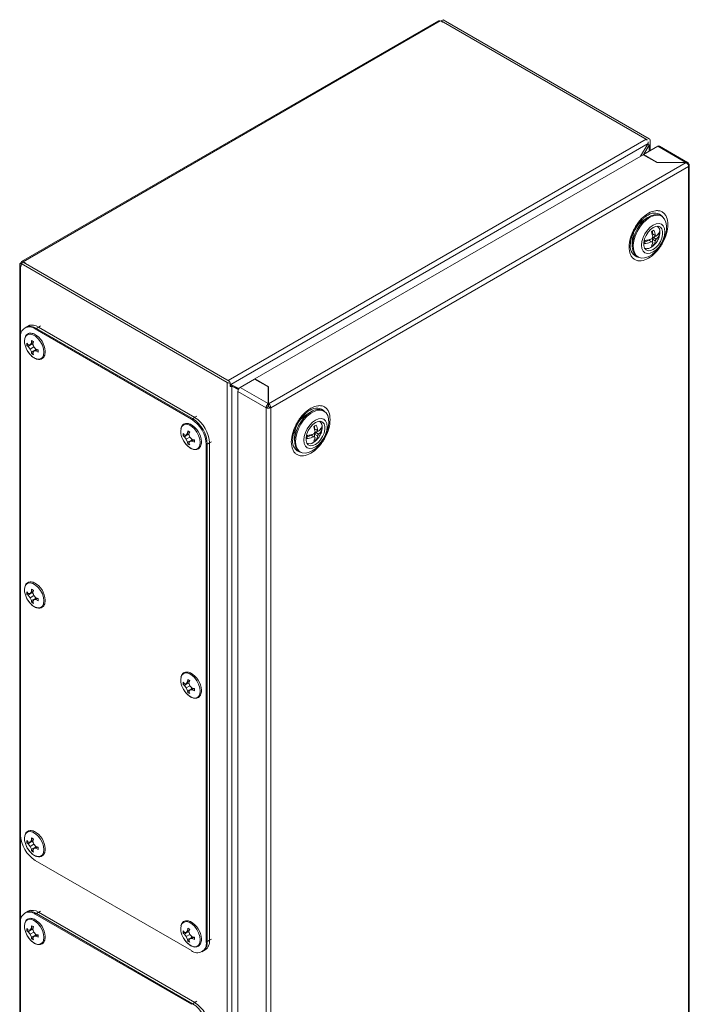
# Model space of a CAD drawing. Units: millimetres. Extents: x -4 to 3532, y -360 to 1853.
# Drawn here: x 222 to 447, y 968 to 1298 of the extents above; entities that cross this region are included whole.
import ezdxf

# ---------------------------------------------------------------- set-up
doc = ezdxf.new("R2010")
doc.units = ezdxf.units.MM

msp = doc.modelspace()

# ---------------------------------------------------------------- linework, layer by layer
at = {"color": 7, "linetype": 'Continuous', "lineweight": 15}
for p, q in [((362.75, 1297.37), (223.09, 1216.75)), ((223.64, 1216.69), (363.3, 1297.31)), ((364.04, 1296.89), (363.3, 1297.31)), ((364.32, 1297.74), (363.61, 1297.33)), ((363.61, 1297.33), (432.66, 1257.47)), ((363.61, 1297.13), (363.61, 1297.33)), ((364.21, 1296.99), (364.04, 1296.89)), ((432.31, 1257.68), (364.21, 1296.99)), ((364.32, 1297.74), (433.37, 1257.88)), ((292.3, 1176.85), (432.31, 1257.68)), ((433.69, 1253.9), (433.69, 1257.43)), ((293.12, 1175.53), (433.04, 1256.3)), ((430.43, 1252.02), (433.04, 1256.3)), ((436.2, 1255.35), (431.39, 1252.57)), ((433.37, 1255.71), (431.55, 1252.67)), ((432.86, 1256.01), (433.37, 1255.71)), ((436.2, 1255.35), (445.6, 1249.92)), ((446.19, 1249.96), (436.75, 1255.41)), ((431.32, 1252.53), (301.21, 1177.42)), ((445.67, 1249.88), (305.81, 1169.14)), ((435.91, 1249.88), (431.32, 1252.53)), ((431.39, 1252.57), (435.98, 1249.92)), ((431.39, 1252.49), (431.39, 1252.57)), ((445.67, 1249.88), (435.91, 1249.88)), ((435.98, 1249.92), (445.6, 1249.92)), ((435.98, 1249.92), (435.98, 1249.88)), ((445.6, 1249.92), (445.6, 1249.88)), ((306.58, 1167.79), (446.45, 1248.53)), ((446.45, 1249.43), (446.26, 1249.32)), ((446.45, 1248.53), (446.52, 1248.57)), ((446.45, 1248.53), (446.45, 842.06)), ((446.77, 842.51), (446.77, 1248.98)), ((432.81, 1231.49), (431.05, 1230.32)), ((432.77, 1232.22), (433.09, 1232.39)), ((437.53, 1231.94), (437.17, 1232.14)), ((434.39, 1226.02), (434.39, 1226.94)), ((427.79, 1224.68), (427.66, 1222.58)), ((431.89, 1223.19), (433.19, 1223.94)), ((433.19, 1223.94), (434.17, 1223.38)), ((433.54, 1223.73), (433.27, 1224.06)), ((434.13, 1224.34), (434.39, 1224.22)), ((434.17, 1224.35), (434.52, 1224.96)), ((434.39, 1226.02), (434.3, 1226.04)), ((434.34, 1225.89), (434.74, 1225.81)), ((434.39, 1226.02), (435.37, 1225.45)), ((434.39, 1226.02), (434.74, 1225.81)), ((434.74, 1224.83), (434.39, 1224.22)), ((434.39, 1224.22), (435.37, 1223.66)), ((434.39, 1223.25), (434.39, 1224.22)), ((434.74, 1224.83), (434.51, 1225)), ((434.74, 1225.81), (435.72, 1225.25)), ((434.74, 1224.83), (435.59, 1225.32)), ((434.74, 1224.83), (435.72, 1224.27)), ((435.37, 1225.45), (435.72, 1225.25)), ((435.72, 1224.27), (435.37, 1223.66)), ((436.87, 1226.06), (436.05, 1225.59)), ((436.82, 1225.89), (436.85, 1226.1)), ((436.91, 1226.45), (436.85, 1225.91)), ((427.01, 1222.24), (427.02, 1222.64)), ((431.89, 1223.19), (431.51, 1222.96)), ((434.52, 1223.17), (434.17, 1223.38)), ((434.42, 1222.71), (434.93, 1222.41)), ((429.28, 1218.47), (429.63, 1218.26)), ((222.44, 1215.73), (222.44, 809.26)), ((222.76, 1216.18), (222.87, 1216.24)), ((222.9, 1215.2), (222.76, 1215.28)), ((223, 1216.16), (222.87, 1216.24)), ((222.9, 1216.1), (223.6, 1216.51)), ((291.95, 1176.24), (222.9, 1216.1)), ((222.9, 1216.1), (222.9, 1215.2)), ((292.65, 1176.65), (223.6, 1216.51)), ((223.64, 1216.69), (224.38, 1216.27)), ((224.38, 1216.27), (224.21, 1216.16)), ((224.21, 1216.16), (292.3, 1176.85)), ((225.23, 1195.12), (224.17, 1194.5)), ((225.94, 1195.53), (224.52, 1194.71)), ((228.73, 1194.77), (227.67, 1194.16)), ((227.67, 1194.16), (280, 1163.95)), ((280.35, 1164.16), (228.02, 1194.36)), ((228.73, 1194.77), (281.06, 1164.56)), ((222.72, 1024.73), (222.72, 1191.3)), ((224.75, 1187.41), (225, 1186.9)), ((224.86, 1189.39), (225.32, 1188.83)), ((224.86, 1188.59), (224.86, 1189.39)), ((224.86, 1188.59), (225.3, 1188.85)), ((225.32, 1188.27), (224.86, 1188.59)), ((225.32, 1188.27), (226.6, 1189.15)), ((225.32, 1188.83), (225.9, 1188.86)), ((225.9, 1187.42), (225.32, 1188.27)), ((225.9, 1188.86), (226.35, 1189.42)), ((225.9, 1188.86), (226.87, 1189.26)), ((225.9, 1187.42), (227.14, 1188.14)), ((226.35, 1186.49), (225.9, 1187.42)), ((226.35, 1189.42), (226.39, 1190.28)), ((226.35, 1189.42), (227.03, 1189.73)), ((227.74, 1187.16), (226.35, 1186.49)), ((226.64, 1189.16), (226.94, 1188.78)), ((227.09, 1189.88), (226.83, 1189.15)), ((226.83, 1189.15), (227.14, 1188.14)), ((227.14, 1188.14), (227.86, 1187.36)), ((227.98, 1187.34), (227.14, 1186.7)), ((227.6, 1187.65), (227.78, 1187.19)), ((227.86, 1187.36), (228.62, 1187.22)), ((228.47, 1187.25), (227.86, 1186.81)), ((228.62, 1187.22), (228.62, 1186.42)), ((226.39, 1185.93), (226.35, 1186.49)), ((226.84, 1186.18), (226.39, 1185.93)), ((227.14, 1186.7), (226.83, 1186.21)), ((226.83, 1186.21), (227.09, 1185.53)), ((227.86, 1186.81), (227.14, 1186.7)), ((228.62, 1186.42), (227.86, 1186.81)), ((301.14, 1177.38), (296.33, 1174.61)), ((305.73, 1174.73), (301.14, 1177.38)), ((301.21, 1177.42), (305.81, 1174.77)), ((301.21, 1177.42), (301.21, 1177.34)), ((291.95, 767.97), (291.95, 1176.24)), ((292.96, 1176.07), (292.75, 1176.63)), ((292.96, 1174.84), (292.96, 1176.07)), ((292.96, 1175.63), (293.12, 1175.53)), ((292.96, 1175.29), (293.5, 1174.97)), ((295.7, 1173.87), (292.96, 1175.29)), ((293.12, 1175.53), (295.88, 1174.19)), ((293.5, 769.24), (293.5, 1174.97)), ((295.68, 1173.84), (293.5, 1174.97)), ((294.63, 1174.69), (294.39, 1174.55)), ((294.63, 1174.8), (294.63, 1174.69)), ((294.63, 1174.69), (295.59, 1174.14)), ((295.59, 1174.14), (295.4, 1174.03)), ((295.59, 1174.33), (295.59, 1174.14)), ((305.73, 1169.18), (296.33, 1174.61)), ((305.73, 1169.18), (305.73, 1174.73)), ((305.81, 1173.95), (305.73, 1174)), ((305.81, 1174.77), (305.81, 1169.14)), ((295.55, 1173.26), (305.03, 1167.79)), ((295.55, 1173.26), (295.55, 766.79)), ((305.03, 1167.79), (305.73, 1168.2)), ((305.03, 1167.79), (305.03, 761.32)), ((305.73, 1169.43), (305.81, 1169.39)), ((305.73, 1168.36), (305.73, 1169.18)), ((305.81, 1168.68), (305.73, 1168.72)), ((305.81, 1169.14), (305.81, 1168.32)), ((306.51, 1167.75), (305.81, 1168.16)), ((306.51, 1167.75), (306.58, 1167.79)), ((306.51, 1167.75), (306.51, 1167.75)), ((306.58, 761.32), (306.58, 1167.79)), ((281.06, 1164.56), (280, 1163.95)), ((319.67, 1166.18), (317.91, 1165.01)), ((324.39, 1166.63), (324.04, 1166.83)), ((321.26, 1160.7), (321.26, 1161.63)), ((323.69, 1160.61), (323.71, 1160.79)), ((323.76, 1160.92), (323.72, 1160.62)), ((277.19, 1159.18), (277.64, 1158.62)), ((277.19, 1158.38), (277.19, 1159.18)), ((277.19, 1158.38), (277.62, 1158.65)), ((277.64, 1158.07), (277.19, 1158.38)), ((277.64, 1158.07), (278.92, 1158.94)), ((277.64, 1158.62), (278.22, 1158.65)), ((278.22, 1157.21), (277.64, 1158.07)), ((278.22, 1158.65), (278.67, 1159.22)), ((278.22, 1158.65), (279.19, 1159.05)), ((278.22, 1157.21), (279.47, 1157.93)), ((278.67, 1159.22), (278.72, 1160.07)), ((278.67, 1159.22), (279.36, 1159.52)), ((278.96, 1158.95), (279.27, 1158.57)), ((279.41, 1159.67), (279.15, 1158.94)), ((279.15, 1158.94), (279.47, 1157.93)), ((279.47, 1157.93), (280.18, 1157.16)), ((314.65, 1159.37), (314.52, 1157.26)), ((318.75, 1157.87), (318.37, 1157.65)), ((318.75, 1157.87), (320.06, 1158.63)), ((320.06, 1158.63), (321.03, 1158.06)), ((320.41, 1158.42), (320.13, 1158.74)), ((320.99, 1159.03), (321.26, 1158.91)), ((321.03, 1159.04), (321.38, 1159.65)), ((321.38, 1157.86), (321.03, 1158.06)), ((321.26, 1160.7), (321.16, 1160.73)), ((321.2, 1160.58), (321.61, 1160.5)), ((321.26, 1160.7), (322.23, 1160.14)), ((321.26, 1160.7), (321.61, 1160.5)), ((321.61, 1159.52), (321.26, 1158.91)), ((321.26, 1158.91), (322.23, 1158.35)), ((321.26, 1157.93), (321.26, 1158.91)), ((321.61, 1159.52), (321.38, 1159.69)), ((321.61, 1160.5), (322.58, 1159.94)), ((321.61, 1159.52), (322.46, 1160.01)), ((321.61, 1159.52), (322.58, 1158.96)), ((322.23, 1160.14), (322.58, 1159.94)), ((322.58, 1158.96), (322.23, 1158.35)), ((322.91, 1160.27), (323.74, 1160.75)), ((277.08, 1157.2), (277.32, 1156.69)), ((278.67, 1156.28), (278.22, 1157.21)), ((280.07, 1156.95), (278.67, 1156.28)), ((278.72, 1155.73), (278.67, 1156.28)), ((279.17, 1155.97), (278.72, 1155.73)), ((279.47, 1156.49), (279.15, 1156)), ((279.15, 1156), (279.41, 1155.33)), ((280.3, 1157.13), (279.47, 1156.49)), ((280.18, 1156.6), (279.47, 1156.49)), ((279.92, 1157.44), (280.1, 1156.98)), ((280.18, 1157.16), (280.95, 1157.01)), ((280.79, 1157.04), (280.18, 1156.6)), ((280.95, 1156.21), (280.18, 1156.6)), ((280.95, 1157.01), (280.95, 1156.21)), ((286.01, 1155.99), (284.95, 1155.38)), ((284.95, 1155.38), (284.95, 988.8)), ((285.3, 989.01), (285.3, 1155.58)), ((286.01, 1155.99), (286.01, 989.42)), ((321.33, 1156.51), (320.77, 1156.13)), ((321.28, 1157.39), (321.8, 1157.09)), ((316.14, 1153.15), (316.5, 1152.95)), ((224.86, 1106.1), (225.32, 1105.54)), ((224.86, 1105.3), (224.86, 1106.1)), ((224.86, 1105.3), (225.3, 1105.57)), ((225.32, 1104.99), (224.86, 1105.3)), ((225.32, 1104.99), (226.6, 1105.86)), ((225.32, 1105.54), (225.9, 1105.57)), ((225.9, 1104.13), (225.32, 1104.99)), ((225.9, 1105.57), (226.35, 1106.14)), ((225.9, 1105.57), (226.87, 1105.97)), ((225.9, 1104.13), (227.14, 1104.85)), ((226.35, 1106.14), (226.39, 1106.99)), ((226.35, 1106.14), (227.03, 1106.44)), ((226.64, 1105.87), (226.94, 1105.49)), ((227.09, 1106.59), (226.83, 1105.86)), ((226.83, 1105.86), (227.14, 1104.85)), ((227.14, 1104.85), (227.86, 1104.08)), ((224.75, 1104.12), (225, 1103.61)), ((226.35, 1103.2), (225.9, 1104.13)), ((227.74, 1103.87), (226.35, 1103.2)), ((226.39, 1102.65), (226.35, 1103.2)), ((226.84, 1102.89), (226.39, 1102.65)), ((227.14, 1103.41), (226.83, 1102.92)), ((226.83, 1102.92), (227.09, 1102.25)), ((227.98, 1104.05), (227.14, 1103.41)), ((227.86, 1103.52), (227.14, 1103.41)), ((227.6, 1104.36), (227.78, 1103.9)), ((227.86, 1104.08), (228.62, 1103.93)), ((228.47, 1103.96), (227.86, 1103.52)), ((228.62, 1103.13), (227.86, 1103.52)), ((228.62, 1103.93), (228.62, 1103.13)), ((277.19, 1075.9), (277.64, 1075.33)), ((277.19, 1075.1), (277.19, 1075.9)), ((277.19, 1075.1), (277.62, 1075.36)), ((277.64, 1074.78), (277.19, 1075.1)), ((277.64, 1074.78), (278.92, 1075.65)), ((277.64, 1075.33), (278.22, 1075.36)), ((278.22, 1075.36), (278.67, 1075.93)), ((278.22, 1075.36), (279.19, 1075.76)), ((278.67, 1075.93), (278.72, 1076.78)), ((278.67, 1075.93), (279.36, 1076.23)), ((278.96, 1075.67), (279.27, 1075.28)), ((279.41, 1076.38), (279.15, 1075.65)), ((279.15, 1075.65), (279.47, 1074.64)), ((277.08, 1073.92), (277.32, 1073.41)), ((278.22, 1073.92), (277.64, 1074.78)), ((278.22, 1073.92), (279.47, 1074.64)), ((278.67, 1073), (278.22, 1073.92)), ((280.07, 1073.67), (278.67, 1073)), ((278.72, 1072.44), (278.67, 1073)), ((279.17, 1072.69), (278.72, 1072.44)), ((279.47, 1073.21), (279.15, 1072.72)), ((279.15, 1072.72), (279.41, 1072.04)), ((279.47, 1074.64), (280.18, 1073.87)), ((280.3, 1073.85), (279.47, 1073.21)), ((280.18, 1073.31), (279.47, 1073.21)), ((279.92, 1074.15), (280.1, 1073.69)), ((280.18, 1073.87), (280.95, 1073.73)), ((280.79, 1073.75), (280.18, 1073.31)), ((280.95, 1072.93), (280.18, 1073.31)), ((280.95, 1073.73), (280.95, 1072.93)), ((224.86, 1022.82), (225.32, 1022.25)), ((224.86, 1022.02), (224.86, 1022.82)), ((224.86, 1022.02), (225.3, 1022.28)), ((225.32, 1021.7), (226.6, 1022.57)), ((225.32, 1022.25), (225.9, 1022.28)), ((225.9, 1022.28), (226.35, 1022.85)), ((225.9, 1022.28), (226.87, 1022.68)), ((226.35, 1022.85), (226.39, 1023.7)), ((226.35, 1022.85), (227.03, 1023.15)), ((226.64, 1022.59), (226.94, 1022.2)), ((227.09, 1023.3), (226.83, 1022.57)), ((226.83, 1022.57), (227.14, 1021.56)), ((224.75, 1020.84), (225, 1020.33)), ((225.32, 1021.7), (224.86, 1022.02)), ((225.9, 1020.84), (225.32, 1021.7)), ((225.9, 1020.84), (227.14, 1021.56)), ((226.35, 1019.92), (225.9, 1020.84)), ((227.74, 1020.59), (226.35, 1019.92)), ((226.39, 1019.36), (226.35, 1019.92)), ((226.84, 1019.61), (226.39, 1019.36)), ((227.14, 1020.13), (226.83, 1019.64)), ((226.83, 1019.64), (227.09, 1018.96)), ((227.14, 1021.56), (227.86, 1020.79)), ((227.98, 1020.77), (227.14, 1020.13)), ((227.86, 1020.23), (227.14, 1020.13)), ((227.6, 1021.07), (227.78, 1020.61)), ((227.86, 1020.79), (228.62, 1020.65)), ((228.47, 1020.67), (227.86, 1020.23)), ((228.62, 1019.85), (227.86, 1020.23)), ((228.62, 1020.65), (228.62, 1019.85)), ((280, 985.95), (227.67, 1016.15)), ((225.94, 999.56), (224.52, 998.74)), ((225.23, 999.15), (224.17, 998.53)), ((228.73, 998.8), (227.67, 998.19)), ((227.67, 998.19), (280, 967.98)), ((280.35, 968.19), (228.02, 998.39)), ((228.73, 998.8), (281.06, 968.59)), ((222.72, 828.76), (222.72, 995.33)), ((224.86, 993.42), (225.32, 992.86)), ((224.86, 992.62), (224.86, 993.42)), ((224.86, 992.62), (225.3, 992.88)), ((225.32, 992.3), (224.86, 992.62)), ((225.32, 992.3), (226.6, 993.18)), ((225.32, 992.86), (225.9, 992.89)), ((225.9, 992.89), (226.35, 993.45)), ((225.9, 992.89), (226.87, 993.29)), ((226.35, 993.45), (226.39, 994.31)), ((226.35, 993.45), (227.03, 993.76)), ((226.64, 993.19), (226.94, 992.81)), ((227.09, 993.91), (226.83, 993.18)), ((226.83, 993.18), (227.14, 992.17)), ((277.19, 992.61), (277.64, 992.05)), ((277.19, 991.81), (277.19, 992.61)), ((278.22, 992.08), (278.67, 992.64)), ((278.67, 992.64), (278.72, 993.49)), ((278.67, 992.64), (279.36, 992.95)), ((279.41, 993.1), (279.15, 992.36)), ((224.75, 991.44), (225, 990.93)), ((225.9, 991.45), (225.32, 992.3)), ((225.9, 991.45), (227.14, 992.17)), ((226.35, 990.52), (225.9, 991.45)), ((227.74, 991.19), (226.35, 990.52)), ((226.39, 989.96), (226.35, 990.52)), ((226.84, 990.21), (226.39, 989.96)), ((227.14, 990.73), (226.83, 990.24)), ((226.83, 990.24), (227.09, 989.56)), ((227.14, 992.17), (227.86, 991.39)), ((227.98, 991.37), (227.14, 990.73)), ((227.86, 990.84), (227.14, 990.73)), ((227.6, 991.68), (227.78, 991.22)), ((227.86, 991.39), (228.62, 991.25)), ((228.47, 991.28), (227.86, 990.84)), ((228.62, 990.45), (227.86, 990.84)), ((228.62, 991.25), (228.62, 990.45)), ((277.08, 990.63), (277.32, 990.12)), ((277.19, 991.81), (277.62, 992.07)), ((277.64, 991.49), (277.19, 991.81)), ((277.64, 991.49), (278.92, 992.36)), ((277.64, 992.05), (278.22, 992.08)), ((278.22, 990.64), (277.64, 991.49)), ((278.22, 992.08), (279.19, 992.48)), ((278.22, 990.64), (279.47, 991.36)), ((278.67, 989.71), (278.22, 990.64)), ((280.07, 990.38), (278.67, 989.71)), ((278.72, 989.15), (278.67, 989.71)), ((279.17, 989.4), (278.72, 989.15)), ((278.96, 992.38), (279.27, 992)), ((279.15, 992.36), (279.47, 991.36)), ((279.47, 989.92), (279.15, 989.43)), ((279.15, 989.43), (279.41, 988.75)), ((279.47, 991.36), (280.18, 990.58)), ((280.3, 990.56), (279.47, 989.92)), ((280.18, 990.03), (279.47, 989.92)), ((279.92, 990.86), (280.1, 990.41)), ((280.18, 990.58), (280.95, 990.44)), ((280.79, 990.47), (280.18, 990.03)), ((280.95, 989.64), (280.18, 990.03)), ((280.95, 990.44), (280.95, 989.64)), ((284.95, 988.8), (286.01, 989.42)), ((283.5, 985.6), (284.56, 986.21)), ((283.85, 985.8), (285.26, 986.62)), ((281.06, 968.59), (280, 967.98))]:
    msp.add_line(p, q, dxfattribs=at)
at = {"color": 8, "linetype": 'Continuous', "lineweight": 15}
for p, q in [((432.66, 1257.47), (432.66, 1257.38)), ((433.37, 1255.71), (433.37, 1253.72)), ((222.76, 1192), (222.76, 1215.28)), ((228.02, 1194.36), (229.44, 1195.18)), ((281.76, 1164.97), (280.35, 1164.16)), ((285.3, 1155.58), (286.71, 1156.4)), ((222.76, 996.04), (222.76, 1023.97)), ((228.02, 998.39), (229.44, 999.21)), ((286.71, 989.82), (285.3, 989.01)), ((281.76, 969), (280.35, 968.19))]:
    msp.add_line(p, q, dxfattribs=at)
at = {"color": 7, "linetype": 'Continuous', "lineweight": 15, "flags": 128}
for points in [[(446.45, 1249.43), (446.58, 1249.34), (446.68, 1249.24), (446.74, 1249.13), (446.77, 1249.01), (446.76, 1248.89), (446.71, 1248.78), (446.63, 1248.67), (446.52, 1248.58)], [(429.28, 1218.47), (428.97, 1218.67), (428.29, 1219.44), (427.85, 1220.47), (427.65, 1221.74), (427.72, 1223.17), (428.04, 1224.7), (428.61, 1226.25), (429.39, 1227.77), (430.35, 1229.17), (431.44, 1230.38), (432.62, 1231.36), (433.83, 1232.06), (435.01, 1232.44), (436.1, 1232.49), (437.07, 1232.2), (437.17, 1232.14)], [(433.58, 1231.55), (434.78, 1232.09), (435.92, 1232.3), (436.96, 1232.18), (437.83, 1231.73), (438.51, 1230.97), (438.96, 1229.93), (439.15, 1228.67), (439.09, 1227.24), (438.77, 1225.71), (438.2, 1224.15), (437.42, 1222.64), (436.46, 1221.24), (435.36, 1220.02), (434.18, 1219.04), (432.98, 1218.34), (431.8, 1217.96), (430.7, 1217.91), (429.74, 1218.2), (428.96, 1218.81), (428.39, 1219.72), (428.07, 1220.88), (428, 1222.23), (428.2, 1223.72), (428.65, 1225.27), (429.32, 1226.82), (430.2, 1228.28), (431.24, 1229.6), (432.38, 1230.7), (433.58, 1231.55)], [(434.68, 1228.97), (435.68, 1229.39), (436.62, 1229.49), (437.43, 1229.24), (438.05, 1228.66), (438.44, 1227.8), (438.57, 1226.72), (438.44, 1225.48), (438.05, 1224.17), (437.43, 1222.88), (436.62, 1221.7), (435.68, 1220.7), (434.68, 1219.97), (433.67, 1219.54), (432.73, 1219.45), (431.92, 1219.7), (431.3, 1220.27), (430.91, 1221.13), (430.78, 1222.22), (430.91, 1223.46), (431.3, 1224.77), (431.92, 1226.06), (432.73, 1227.24), (433.67, 1228.23), (434.68, 1228.97)], [(434.68, 1220.79), (433.78, 1220.42), (432.96, 1220.38), (432.27, 1220.67), (431.78, 1221.27), (431.53, 1222.13), (431.53, 1223.17), (431.78, 1224.32), (432.27, 1225.49), (432.96, 1226.57), (433.78, 1227.48), (434.68, 1228.14), (435.57, 1228.51), (436.4, 1228.55), (437.08, 1228.26), (437.57, 1227.66), (437.83, 1226.81), (437.83, 1225.76), (437.57, 1224.61), (437.08, 1223.45), (436.4, 1222.37), (435.57, 1221.46), (434.68, 1220.79)], [(316.14, 1153.15), (315.47, 1153.71), (314.9, 1154.61), (314.58, 1155.77), (314.51, 1157.12), (314.71, 1158.61), (315.16, 1160.16), (315.83, 1161.71), (316.71, 1163.17), (317.74, 1164.49), (318.89, 1165.59), (320.09, 1166.44)], [(320.44, 1153.34), (319.24, 1152.8), (318.1, 1152.58), (317.06, 1152.7), (316.19, 1153.16), (315.51, 1153.92), (315.06, 1154.96), (314.87, 1156.22), (314.93, 1157.65), (315.26, 1159.18), (315.82, 1160.74), (316.6, 1162.25), (317.56, 1163.65), (318.66, 1164.87), (319.84, 1165.85), (321.05, 1166.54), (322.23, 1166.93), (323.32, 1166.97), (324.28, 1166.68), (325.06, 1166.07), (325.63, 1165.17), (325.95, 1164.01), (326.02, 1162.66), (325.82, 1161.17), (325.38, 1159.62), (324.7, 1158.07), (323.82, 1156.61), (322.79, 1155.29), (321.64, 1154.18), (320.44, 1153.34)], [(321.54, 1154.66), (320.53, 1154.23), (319.59, 1154.13), (318.78, 1154.38), (318.17, 1154.96), (317.78, 1155.82), (317.64, 1156.91), (317.78, 1158.15), (318.17, 1159.46), (318.78, 1160.75), (319.59, 1161.93), (320.53, 1162.92), (321.54, 1163.65), (322.55, 1164.08), (323.49, 1164.17), (324.29, 1163.93), (324.91, 1163.35), (325.3, 1162.49), (325.43, 1161.4), (325.3, 1160.16), (324.91, 1158.85), (324.29, 1157.56), (323.49, 1156.38), (322.55, 1155.39), (321.54, 1154.66)], [(321.54, 1162.83), (322.43, 1163.2), (323.26, 1163.24), (323.94, 1162.95), (324.43, 1162.35), (324.69, 1161.5), (324.69, 1160.45), (324.43, 1159.3), (323.94, 1158.14), (323.26, 1157.06), (322.43, 1156.15), (321.54, 1155.48), (320.64, 1155.11), (319.82, 1155.07), (319.13, 1155.36), (318.64, 1155.96), (318.39, 1156.81), (318.39, 1157.86), (318.64, 1159.01), (319.13, 1160.17), (319.82, 1161.25), (320.64, 1162.16), (321.54, 1162.83)]]:
    msp.add_lwpolyline(points, dxfattribs=at)
at = {"color": 8, "linetype": 'Continuous', "lineweight": 15, "flags": 128}
for points in [[(224.04, 1190.12), (224.18, 1191.11), (224.56, 1191.86), (225.17, 1192.32), (225.95, 1192.45), (226.85, 1192.24), (227.78, 1191.7), (228.67, 1190.88), (229.45, 1189.85), (230.06, 1188.69), (230.45, 1187.49), (230.58, 1186.35), (230.45, 1185.36), (230.06, 1184.61), (229.45, 1184.15), (228.67, 1184.02), (227.78, 1184.23), (226.85, 1184.77), (225.95, 1185.59), (225.17, 1186.62), (224.73, 1187.4)], [(276.37, 1159.91), (276.5, 1160.9), (276.89, 1161.66), (277.5, 1162.12), (278.28, 1162.24), (279.17, 1162.03), (280.1, 1161.49), (280.99, 1160.68), (281.78, 1159.64), (282.39, 1158.48), (282.77, 1157.28), (282.91, 1156.14), (282.77, 1155.15), (282.39, 1154.4), (281.78, 1153.94), (280.99, 1153.81), (280.1, 1154.02), (279.17, 1154.56), (278.28, 1155.38), (277.5, 1156.41), (277.06, 1157.19)], [(224.04, 1106.83), (224.18, 1107.82), (224.56, 1108.58), (225.17, 1109.04), (225.95, 1109.16), (226.85, 1108.95), (227.78, 1108.41), (228.67, 1107.6), (229.45, 1106.56), (230.06, 1105.4), (230.45, 1104.2), (230.58, 1103.06), (230.45, 1102.07), (230.06, 1101.32), (229.45, 1100.86), (228.67, 1100.73), (227.78, 1100.94), (226.85, 1101.48), (225.95, 1102.3), (225.17, 1103.33), (224.73, 1104.11)], [(276.37, 1076.63), (276.5, 1077.61), (276.89, 1078.37), (277.5, 1078.83), (278.28, 1078.96), (279.17, 1078.74), (280.1, 1078.21), (280.99, 1077.39), (281.78, 1076.36), (282.39, 1075.19), (282.77, 1073.99), (282.91, 1072.85), (282.77, 1071.87), (282.39, 1071.11), (281.78, 1070.65), (280.99, 1070.52), (280.1, 1070.74), (279.17, 1071.27), (278.28, 1072.09), (277.5, 1073.12), (277.06, 1073.91)], [(224.04, 1023.55), (224.18, 1024.53), (224.56, 1025.29), (225.17, 1025.75), (225.95, 1025.88), (226.85, 1025.66), (227.78, 1025.13), (228.67, 1024.31), (229.45, 1023.28), (230.06, 1022.11), (230.45, 1020.91), (230.58, 1019.77), (230.45, 1018.79), (230.06, 1018.03), (229.45, 1017.57), (228.67, 1017.44), (227.78, 1017.66), (226.85, 1018.19), (225.95, 1019.01), (225.17, 1020.04), (224.73, 1020.83)], [(224.04, 994.15), (224.18, 995.14), (224.56, 995.89), (225.17, 996.35), (225.95, 996.48), (226.85, 996.27), (227.78, 995.73), (228.67, 994.91), (229.45, 993.88), (230.06, 992.72), (230.45, 991.52), (230.58, 990.38), (230.45, 989.39), (230.06, 988.64), (229.45, 988.18), (228.67, 988.05), (227.78, 988.26), (226.85, 988.8), (225.95, 989.62), (225.17, 990.65), (224.73, 991.43)], [(276.37, 993.34), (276.5, 994.33), (276.89, 995.08), (277.5, 995.54), (278.28, 995.67), (279.17, 995.46), (280.1, 994.92), (280.99, 994.1), (281.78, 993.07), (282.39, 991.91), (282.77, 990.71), (282.91, 989.57), (282.77, 988.58), (282.39, 987.83), (281.78, 987.37), (280.99, 987.24), (280.1, 987.45), (279.17, 987.99), (278.28, 988.8), (277.5, 989.84), (277.06, 990.62)]]:
    msp.add_lwpolyline(points, dxfattribs=at)
at = {"color": 7, "linetype": 'Continuous', "lineweight": 15}
for centre, radius, start, end in [((362.98, 1296.86), 0.553, 54.3815, 114.3079), ((431.56, 1256.45), 1.44, 38.5486, 58.8171), ((432.64, 1257.43), 0.0482, 4.2447, 67.0796), ((433.16, 1257.39), 0.53, 4.2417, 67.078), ((436.52, 1254.9), 0.553, 65.6931, 125.6178), ((435.46, 1224.02), 7.69, 124.943, 175.0623), ((435.9, 1224.56), 2.81, 109.9721, 130.0226), ((425.61, 1223.69), 9, 8.1031, 19.625), ((426.46, 1224.18), 9, 8.1031, 19.625), ((434.74, 1226.83), 2.19, 354.1943, 53.6985), ((434.4, 1223.65), 2.56, 176.7999, 190.5485), ((431.82, 1224.18), 3.59, 330.2968, 351.6172), ((432.69, 1223.54), 2.48, 248.6561, 317.3546), ((430.97, 1223.69), 3.59, 330.2968, 351.6172), ((433.12, 1224.56), 2.81, 289.9712, 310.0234), ((222.93, 1215.73), 0.48, 110.7837, 249.216), ((223.34, 1216.32), 0.48, 50.7963, 189.2148), ((225.74, 1191.79), 3.06, 50.7968, 189.214), ((225.97, 1191.5), 3.52, 54.3824, 114.3071), ((226.68, 1191.91), 3.52, 54.3824, 114.3071), ((224, 1186.3), 7, 3.0856, 61.3504), ((230.6, 1190.34), 6.56, 181.9095, 206.6043), ((292.72, 1177.73), 1.67, 242.5424, 278.2306), ((292.72, 1176.78), 0.152, 242.5381, 278.2351), ((297.24, 1173.18), 1.69, 122.6054, 177.3946), ((305.81, 1169.31), 1.71, 242.8114, 294.1763), ((305.8, 1168.33), 0.15, 242.4326, 273.1919), ((274.55, 1155.09), 10.76, 2.6055, 57.3945), ((275.26, 1155.5), 10.76, 2.6055, 57.3945), ((322.33, 1158.7), 7.71, 124.9818, 175.0235), ((322.39, 1163.29), 3.9, 65.1287, 126.1815), ((276.33, 1156.09), 7, 3.0856, 61.3504), ((274.2, 1154.89), 10.76, 2.6055, 57.3945), ((322.76, 1159.25), 2.81, 109.9721, 130.0226), ((312.47, 1158.38), 9, 8.1031, 19.625), ((313.32, 1158.87), 9, 8.1031, 19.625), ((321.57, 1161.48), 2.24, 349.8954, 53.4957), ((282.93, 1160.13), 6.56, 181.9099, 206.604), ((321.27, 1158.34), 2.56, 176.8051, 190.5443), ((317.83, 1158.38), 3.59, 330.2968, 351.6172), ((318.68, 1158.87), 3.59, 330.2968, 351.6172), ((319.53, 1157.8), 2.08, 244.8235, 306.4866), ((319.99, 1159.25), 2.81, 289.9712, 310.0234), ((224, 1103.01), 7, 3.0857, 61.3503), ((230.6, 1107.05), 6.56, 181.9095, 206.6043), ((276.33, 1072.81), 7, 3.0857, 61.3503), ((282.93, 1076.85), 6.56, 181.9099, 206.604), ((224, 1019.73), 7, 3.0858, 61.3503), ((233.47, 1025.21), 10.76, 182.6055, 237.3945), ((230.6, 1023.77), 6.56, 181.9096, 206.6043), ((226.68, 995.94), 3.52, 54.3824, 114.3071), ((225.74, 995.82), 3.06, 50.7967, 189.214), ((225.97, 995.53), 3.52, 54.3824, 114.3071), ((224, 990.33), 7, 3.0857, 61.3503), ((230.6, 994.37), 6.56, 181.9096, 206.6043), ((282.93, 993.56), 6.56, 181.9099, 206.604), ((276.33, 989.52), 7, 3.0858, 61.3502), ((282.68, 988.99), 3.36, 304.0575, 7.2547), ((281.93, 988.31), 3.06, 230.7967, 9.214), ((281.87, 988.63), 3.45, 305.0145, 6.2978), ((274.55, 959.12), 10.76, 2.6055, 57.3945), ((275.26, 959.53), 10.76, 2.6055, 57.3945)]:
    msp.add_arc(centre, radius, start, end, dxfattribs=at)
at = {"color": 8, "linetype": 'Continuous', "lineweight": 15}
for centre, radius, start, end in [((435.08, 1229.44), 3.56, 41.4661, 124.0645), ((430.62, 1221.71), 3.65, 171.6542, 258.0359), ((321.91, 1164.07), 3.62, 41.8351, 126.756), ((317.48, 1156.4), 3.65, 171.6539, 258.0362)]:
    msp.add_arc(centre, radius, start, end, dxfattribs=at)
at = {"color": 7, "linetype": 'Continuous', "lineweight": 15}
for points in [[(433.04, 1256.3), (433.06, 1256.48), (433.03, 1256.69), (432.96, 1256.89)], [(433.66, 1256.07), (433.62, 1255.94), (433.52, 1255.81), (433.37, 1255.71)], [(292.95, 1176.06), (293.05, 1175.88), (293.11, 1175.69), (293.12, 1175.53)], [(293.5, 1174.97), (293.35, 1174.9), (293.16, 1174.86), (292.96, 1174.84)], [(278.72, 1160.07), (278.83, 1160), (279.05, 1159.86), (279.29, 1159.73), (279.41, 1159.67)], [(279.41, 1155.33), (279.29, 1155.39), (279.05, 1155.52), (278.83, 1155.66), (278.72, 1155.73)], [(278.72, 1076.78), (278.83, 1076.71), (279.05, 1076.58), (279.29, 1076.45), (279.41, 1076.38)], [(279.41, 1072.04), (279.29, 1072.1), (279.05, 1072.23), (278.83, 1072.37), (278.72, 1072.44)], [(278.72, 993.49), (278.83, 993.43), (279.05, 993.29), (279.29, 993.16), (279.41, 993.1)], [(279.41, 988.75), (279.29, 988.82), (279.05, 988.94), (278.83, 989.08), (278.72, 989.15)]]:
    msp.add_open_spline(points, degree=3, dxfattribs=at)
for points, knots in [([(445.6, 1249.92), (445.71, 1249.96), (445.92, 1250.05), (446.2, 1249.98), (446.4, 1249.77), (446.43, 1249.55), (446.45, 1249.43)], [0, 0, 0, 0, 0.249998, 0.4999975, 0.7499972, 1, 1, 1, 1]), ([(446.52, 1248.57), (446.5, 1248.7), (446.47, 1248.94), (446.27, 1249.33), (445.99, 1249.67), (445.78, 1249.81), (445.67, 1249.88)], [0, 0, 0, 0, 0.2500028, 0.5000025, 0.750002, 1, 1, 1, 1]), ([(439.6, 1229.14), (439.51, 1230.04), (439.38, 1231.42), (438.56, 1232.7), (437.72, 1233.42), (436.68, 1233.79), (435.16, 1233.83), (433.08, 1233.09), (431.01, 1231.43), (429.49, 1229.64), (428.45, 1228.06), (427.61, 1226.37), (426.79, 1224.16), (426.66, 1222.62), (426.57, 1221.63)], [0, 0, 0, 0, 0.1197283, 0.18418, 0.2499997, 0.3158196, 0.3802715, 0.5, 0.6197286, 0.6841805, 0.7500002, 0.8158198, 0.8802717, 1, 1, 1, 1]), ([(428.72, 1227.91), (429, 1228.36), (429.39, 1228.99), (430.04, 1229.83), (430.62, 1230.49), (431.33, 1231.18), (432.08, 1231.78), (432.67, 1232.18), (432.99, 1232.33), (433.06, 1232.36)], [0, 0, 0, 0, 0.2270604, 0.3191619, 0.469967, 0.6232969, 0.784133, 0.9478398, 1, 1, 1, 1]), ([(426.57, 1221.63), (426.66, 1220.73), (426.79, 1219.35), (427.61, 1218.07), (428.45, 1217.35), (429.49, 1216.98), (431.01, 1216.95), (433.08, 1217.69), (435.16, 1219.35), (436.68, 1221.13), (437.72, 1222.71), (438.56, 1224.4), (439.38, 1226.62), (439.51, 1228.15), (439.6, 1229.14)], [0, 0, 0, 0, 0.1197287, 0.1841805, 0.2500001, 0.3158198, 0.3802716, 0.5, 0.6197283, 0.6841802, 0.75, 0.8158196, 0.8802713, 1, 1, 1, 1]), ([(427.03, 1222.62), (427.03, 1222.7), (427.04, 1223.09), (427.17, 1223.9), (427.41, 1224.91), (427.73, 1225.84), (428.13, 1226.82), (428.5, 1227.5), (428.72, 1227.91)], [0, 0, 0, 0, 0.0509655, 0.255846, 0.4635669, 0.6168888, 0.770107, 1, 1, 1, 1]), ([(435.72, 1225.25), (436.09, 1225.62), (436.66, 1226.18), (436.82, 1226.82), (436.87, 1227.04)], [0, 0, 0, 0, 0.650952, 1, 1, 1, 1]), ([(436.87, 1227.04), (436.89, 1226.89), (436.92, 1226.58), (436.89, 1226.24), (436.87, 1226.06)], [0, 0, 0, 0, 0.499994, 1, 1, 1, 1]), ([(431.69, 1223.79), (432.19, 1223.84), (433.08, 1223.94), (433.84, 1224.23), (434.17, 1224.35)], [0, 0, 0, 0, 0.56729, 1, 1, 1, 1]), ([(434.53, 1221.89), (434.85, 1222.17), (435.53, 1222.78), (436.26, 1223.95), (436.71, 1225.03), (436.79, 1225.68), (436.82, 1225.89)], [0, 0, 0, 0, 0.26747, 0.580669, 0.866706, 1, 1, 1, 1]), ([(436.87, 1226.06), (436.74, 1225.65), (436.53, 1225.01), (435.93, 1224.46), (435.72, 1224.27)], [0, 0, 0, 0, 0.650953, 1, 1, 1, 1]), ([(434.17, 1223.38), (433.54, 1223.16), (432.69, 1222.86), (431.74, 1222.78), (431.5, 1222.76)], [0, 0, 0, 0, 0.750238, 1, 1, 1, 1]), ([(227.35, 1192.44), (227.32, 1192.45), (227.08, 1192.59), (226.61, 1192.71), (225.97, 1192.78), (225.32, 1192.64), (224.74, 1192.26), (224.32, 1191.7), (224.19, 1191.23), (224.13, 1191.01)], [0, 0, 0, 0, 0.019444, 0.16766, 0.320748, 0.482908, 0.665927, 0.848484, 1, 1, 1, 1]), ([(226.39, 1190.28), (226.51, 1190.21), (226.73, 1190.07), (226.97, 1189.94), (227.09, 1189.88)], [0, 0, 0, 0, 0.5, 1, 1, 1, 1]), ([(225, 1186.9), (225.22, 1186.55), (225.53, 1186.06), (226.07, 1185.44), (226.55, 1184.97), (227.14, 1184.53), (227.76, 1184.19), (228.4, 1183.99), (228.9, 1183.92), (229.15, 1183.98), (229.2, 1183.99)], [0, 0, 0, 0, 0.197614, 0.276716, 0.405732, 0.535921, 0.672554, 0.812921, 0.957902, 1, 1, 1, 1]), ([(227.09, 1185.53), (226.97, 1185.6), (226.73, 1185.73), (226.51, 1185.86), (226.39, 1185.93)], [0, 0, 0, 0, 0.5, 1, 1, 1, 1]), ([(229.2, 1183.99), (229.36, 1184.01), (229.76, 1184.07), (230.28, 1184.44), (230.71, 1185.02), (230.93, 1185.73), (231.01, 1186.29), (230.98, 1186.62), (230.97, 1186.69)], [0, 0, 0, 0, 0.13918, 0.3555892, 0.5714504, 0.7738652, 0.9563948, 1, 1, 1, 1]), ([(305.03, 1167.79), (305.03, 1167.92), (305.04, 1168.17), (305.21, 1168.59), (305.45, 1168.95), (305.64, 1169.1), (305.73, 1169.18)], [0, 0, 0, 0, 0.2500028, 0.5000025, 0.750002, 1, 1, 1, 1]), ([(305.73, 1168.36), (305.73, 1168.35), (305.72, 1168.33), (305.72, 1168.29), (305.72, 1168.24), (305.73, 1168.21), (305.73, 1168.2)], [0, 0, 0, 0, 0.2500318, 0.4999791, 0.750023, 1, 1, 1, 1]), ([(305.81, 1169.14), (305.9, 1169.06), (306.09, 1168.91), (306.33, 1168.54), (306.5, 1168.13), (306.51, 1167.88), (306.51, 1167.75)], [0, 0, 0, 0, 0.249998, 0.4999975, 0.7499972, 1, 1, 1, 1]), ([(305.81, 1168.16), (305.81, 1168.17), (305.82, 1168.2), (305.82, 1168.25), (305.82, 1168.29), (305.81, 1168.31), (305.81, 1168.32)], [0, 0, 0, 0, 0.249977, 0.5000209, 0.7499682, 1, 1, 1, 1]), ([(326.46, 1163.83), (326.37, 1164.73), (326.24, 1166.11), (325.43, 1167.39), (324.59, 1168.11), (323.54, 1168.48), (322.03, 1168.51), (319.95, 1167.77), (317.87, 1166.11), (316.35, 1164.33), (315.31, 1162.75), (314.47, 1161.06), (313.66, 1158.84), (313.52, 1157.31), (313.44, 1156.31)], [0, 0, 0, 0, 0.119728, 0.18418, 0.25, 0.31582, 0.380271, 0.5, 0.619729, 0.68418, 0.75, 0.81582, 0.880272, 1, 1, 1, 1]), ([(315.58, 1162.59), (315.86, 1163.04), (316.25, 1163.67), (316.9, 1164.52), (317.48, 1165.18), (318.19, 1165.87), (318.94, 1166.46), (319.47, 1166.83), (319.73, 1166.95), (319.74, 1166.96)], [0, 0, 0, 0, 0.2367908, 0.3328393, 0.4901069, 0.6500065, 0.8177362, 0.9884584, 1, 1, 1, 1]), ([(279.67, 1162.23), (279.64, 1162.24), (279.4, 1162.38), (278.94, 1162.5), (278.29, 1162.57), (277.64, 1162.43), (277.06, 1162.06), (276.64, 1161.5), (276.51, 1161.02), (276.45, 1160.8)], [0, 0, 0, 0, 0.019444, 0.16766, 0.320748, 0.482908, 0.665928, 0.848484, 1, 1, 1, 1]), ([(313.44, 1156.31), (313.52, 1155.42), (313.66, 1154.04), (314.47, 1152.76), (315.31, 1152.04), (316.35, 1151.67), (317.87, 1151.63), (319.95, 1152.37), (322.03, 1154.03), (323.54, 1155.82), (324.59, 1157.4), (325.43, 1159.08), (326.24, 1161.3), (326.37, 1162.84), (326.46, 1163.83)], [0, 0, 0, 0, 0.1197287, 0.1841804, 0.25, 0.3158198, 0.3802717, 0.5, 0.6197284, 0.6841802, 0.7499999, 0.8158195, 0.8802713, 1, 1, 1, 1]), ([(313.89, 1157.02), (313.89, 1157.19), (313.89, 1157.68), (314.03, 1158.58), (314.27, 1159.59), (314.59, 1160.53), (314.99, 1161.51), (315.36, 1162.19), (315.58, 1162.59)], [0, 0, 0, 0, 0.1070929, 0.2998563, 0.4952922, 0.6395468, 0.7837033, 1, 1, 1, 1]), ([(322.58, 1159.94), (322.95, 1160.3), (323.52, 1160.87), (323.68, 1161.51), (323.74, 1161.73)], [0, 0, 0, 0, 0.650952, 1, 1, 1, 1]), ([(323.74, 1161.73), (323.75, 1161.58), (323.78, 1161.27), (323.75, 1160.92), (323.74, 1160.75)], [0, 0, 0, 0, 0.499994, 1, 1, 1, 1]), ([(321.03, 1158.06), (320.4, 1157.84), (319.57, 1157.55), (318.62, 1157.47), (318.39, 1157.45)], [0, 0, 0, 0, 0.759246, 1, 1, 1, 1]), ([(318.55, 1158.47), (319.06, 1158.53), (319.95, 1158.63), (320.7, 1158.92), (321.03, 1159.04)], [0, 0, 0, 0, 0.566363, 1, 1, 1, 1]), ([(321.33, 1156.52), (321.67, 1156.82), (322.38, 1157.44), (323.12, 1158.64), (323.57, 1159.73), (323.66, 1160.39), (323.69, 1160.61)], [0, 0, 0, 0, 0.277802, 0.583653, 0.86298, 1, 1, 1, 1]), ([(323.74, 1160.75), (323.6, 1160.33), (323.4, 1159.69), (322.79, 1159.15), (322.58, 1158.96)], [0, 0, 0, 0, 0.650951, 1, 1, 1, 1]), ([(277.32, 1156.69), (277.55, 1156.34), (277.86, 1155.85), (278.4, 1155.23), (278.88, 1154.77), (279.47, 1154.32), (280.09, 1153.98), (280.73, 1153.78), (281.22, 1153.71), (281.47, 1153.77), (281.53, 1153.78)], [0, 0, 0, 0, 0.197614, 0.276715, 0.405731, 0.535921, 0.672554, 0.812921, 0.957902, 1, 1, 1, 1]), ([(281.53, 1153.78), (281.69, 1153.81), (282.08, 1153.87), (282.61, 1154.23), (283.04, 1154.81), (283.25, 1155.52), (283.34, 1156.09), (283.3, 1156.42), (283.3, 1156.48)], [0, 0, 0, 0, 0.13918, 0.355589, 0.57145, 0.773865, 0.956395, 1, 1, 1, 1]), ([(227.35, 1109.15), (227.32, 1109.16), (227.08, 1109.3), (226.61, 1109.42), (225.97, 1109.49), (225.32, 1109.35), (224.74, 1108.98), (224.32, 1108.42), (224.19, 1107.94), (224.13, 1107.72)], [0, 0, 0, 0, 0.019444, 0.16766, 0.320749, 0.482908, 0.665927, 0.848485, 1, 1, 1, 1]), ([(226.39, 1106.99), (226.51, 1106.92), (226.73, 1106.78), (226.97, 1106.65), (227.09, 1106.59)], [0, 0, 0, 0, 0.5, 1, 1, 1, 1]), ([(225, 1103.61), (225.22, 1103.26), (225.53, 1102.77), (226.07, 1102.15), (226.55, 1101.69), (227.14, 1101.24), (227.76, 1100.9), (228.4, 1100.7), (228.9, 1100.63), (229.15, 1100.69), (229.2, 1100.7)], [0, 0, 0, 0, 0.1976142, 0.2767152, 0.405732, 0.5359211, 0.6725544, 0.8129215, 0.9579024, 1, 1, 1, 1]), ([(227.09, 1102.25), (226.97, 1102.31), (226.73, 1102.44), (226.51, 1102.58), (226.39, 1102.65)], [0, 0, 0, 0, 0.5, 1, 1, 1, 1]), ([(229.2, 1100.7), (229.36, 1100.73), (229.76, 1100.79), (230.28, 1101.15), (230.71, 1101.73), (230.93, 1102.44), (231.01, 1103.01), (230.98, 1103.34), (230.97, 1103.4)], [0, 0, 0, 0, 0.139181, 0.355589, 0.571451, 0.773864, 0.956393, 1, 1, 1, 1]), ([(279.67, 1078.94), (279.64, 1078.96), (279.4, 1079.09), (278.94, 1079.22), (278.29, 1079.28), (277.64, 1079.15), (277.06, 1078.77), (276.64, 1078.21), (276.51, 1077.73), (276.45, 1077.52)], [0, 0, 0, 0, 0.019444, 0.16766, 0.320748, 0.482908, 0.665928, 0.848486, 1, 1, 1, 1]), ([(277.32, 1073.41), (277.55, 1073.06), (277.86, 1072.56), (278.4, 1071.94), (278.88, 1071.48), (279.47, 1071.04), (280.09, 1070.7), (280.73, 1070.5), (281.22, 1070.42), (281.47, 1070.48), (281.53, 1070.5)], [0, 0, 0, 0, 0.197614, 0.276715, 0.405731, 0.535921, 0.672554, 0.812921, 0.957902, 1, 1, 1, 1]), ([(281.53, 1070.5), (281.69, 1070.52), (282.08, 1070.58), (282.61, 1070.94), (283.04, 1071.53), (283.25, 1072.24), (283.34, 1072.8), (283.3, 1073.13), (283.3, 1073.19)], [0, 0, 0, 0, 0.139181, 0.355588, 0.571451, 0.773864, 0.956393, 1, 1, 1, 1]), ([(227.35, 1025.86), (227.32, 1025.88), (227.08, 1026.01), (226.61, 1026.13), (225.97, 1026.2), (225.32, 1026.07), (224.74, 1025.69), (224.32, 1025.13), (224.19, 1024.65), (224.13, 1024.44)], [0, 0, 0, 0, 0.019444, 0.16766, 0.320748, 0.482907, 0.665927, 0.848485, 1, 1, 1, 1]), ([(226.39, 1023.7), (226.51, 1023.63), (226.73, 1023.5), (226.97, 1023.37), (227.09, 1023.3)], [0, 0, 0, 0, 0.5, 1, 1, 1, 1]), ([(225, 1020.33), (225.22, 1019.98), (225.53, 1019.48), (226.07, 1018.86), (226.55, 1018.4), (227.14, 1017.96), (227.76, 1017.62), (228.4, 1017.42), (228.9, 1017.34), (229.15, 1017.4), (229.2, 1017.42)], [0, 0, 0, 0, 0.1976139, 0.2767149, 0.4057318, 0.535921, 0.6725544, 0.8129214, 0.9579026, 1, 1, 1, 1]), ([(227.09, 1018.96), (226.97, 1019.02), (226.73, 1019.15), (226.51, 1019.29), (226.39, 1019.36)], [0, 0, 0, 0, 0.5, 1, 1, 1, 1]), ([(229.2, 1017.42), (229.36, 1017.44), (229.76, 1017.5), (230.28, 1017.86), (230.71, 1018.45), (230.93, 1019.16), (231.01, 1019.72), (230.98, 1020.05), (230.97, 1020.11)], [0, 0, 0, 0, 0.1391809, 0.3555886, 0.5714503, 0.7738633, 0.9563934, 1, 1, 1, 1]), ([(227.35, 996.47), (227.32, 996.48), (227.08, 996.62), (226.61, 996.74), (225.97, 996.81), (225.32, 996.67), (224.74, 996.29), (224.32, 995.73), (224.19, 995.26), (224.13, 995.04)], [0, 0, 0, 0, 0.019444, 0.16766, 0.320748, 0.482907, 0.665927, 0.848485, 1, 1, 1, 1]), ([(279.67, 995.65), (279.64, 995.67), (279.4, 995.8), (278.94, 995.93), (278.29, 996), (277.64, 995.86), (277.06, 995.48), (276.64, 994.92), (276.51, 994.45), (276.45, 994.23)], [0, 0, 0, 0, 0.0194443, 0.1676603, 0.320748, 0.4829078, 0.6659276, 0.8484853, 1, 1, 1, 1]), ([(226.39, 994.31), (226.51, 994.24), (226.73, 994.1), (226.97, 993.97), (227.09, 993.91)], [0, 0, 0, 0, 0.5, 1, 1, 1, 1]), ([(225, 990.93), (225.22, 990.58), (225.53, 990.09), (226.07, 989.47), (226.55, 989), (227.14, 988.56), (227.76, 988.22), (228.4, 988.02), (228.9, 987.95), (229.15, 988.01), (229.2, 988.02)], [0, 0, 0, 0, 0.197614, 0.276715, 0.405732, 0.535921, 0.672554, 0.812922, 0.957903, 1, 1, 1, 1]), ([(227.09, 989.56), (226.97, 989.63), (226.73, 989.76), (226.51, 989.89), (226.39, 989.96)], [0, 0, 0, 0, 0.5, 1, 1, 1, 1]), ([(229.2, 988.02), (229.36, 988.04), (229.76, 988.1), (230.28, 988.47), (230.71, 989.05), (230.93, 989.76), (231.01, 990.32), (230.98, 990.65), (230.97, 990.72)], [0, 0, 0, 0, 0.139181, 0.355588, 0.57145, 0.773863, 0.956393, 1, 1, 1, 1]), ([(277.32, 990.12), (277.55, 989.77), (277.86, 989.28), (278.4, 988.66), (278.88, 988.19), (279.47, 987.75), (280.09, 987.41), (280.73, 987.21), (281.22, 987.13), (281.47, 987.2), (281.53, 987.21)], [0, 0, 0, 0, 0.197614, 0.276715, 0.405731, 0.535921, 0.672554, 0.812921, 0.957902, 1, 1, 1, 1]), ([(281.53, 987.21), (281.69, 987.23), (282.08, 987.29), (282.61, 987.66), (283.04, 988.24), (283.25, 988.95), (283.34, 989.51), (283.3, 989.84), (283.3, 989.91)], [0, 0, 0, 0, 0.139181, 0.355588, 0.57145, 0.773863, 0.956393, 1, 1, 1, 1])]:
    msp.add_open_spline(points, degree=3, knots=knots, dxfattribs=at)

doc.saveas('drawing.dxf')
